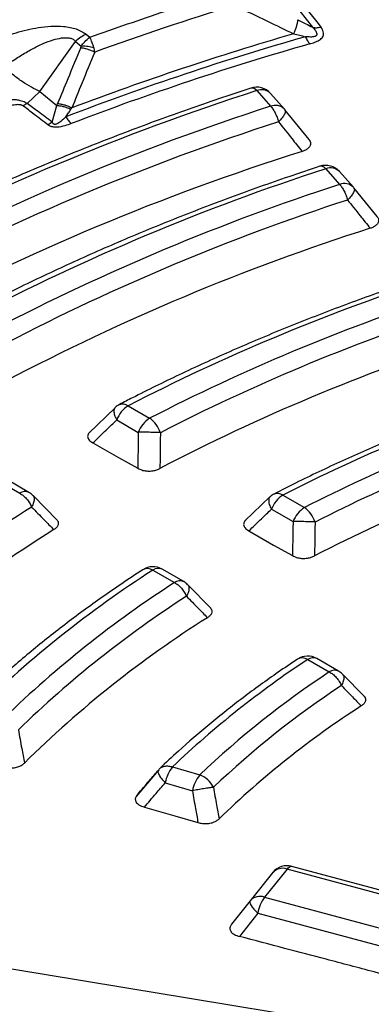
# Model space of a CAD drawing. Units: millimetres. Extents: x 300 to 12304, y 300 to 8610.
# Drawn here: x 10864 to 10899, y 6363 to 6463 of the extents above; entities that cross this region are included whole.
import ezdxf

# ---------------------------------------------------------------- set-up
doc = ezdxf.new("R2010")
doc.units = ezdxf.units.MM
doc.header["$LTSCALE"] = 30

msp = doc.modelspace()

# ---------------------------------------------------------------- linework, layer by layer
at = {"color": 7, "linetype": 'Continuous', "lineweight": 25}
for p, q in [((10865.564, 6455.778), (10869.184, 6460.843)), ((10869.184, 6460.843), (10869.754, 6460.372)), ((10870.259, 6461.564), (10870.625, 6461.263)), ((10864.26, 6454.543), (10865.564, 6455.778)), ((10865.564, 6455.778), (10867.288, 6454.357)), ((10887.519, 6455.86), (10888.921, 6454.271)), ((10890.326, 6453.981), (10888.924, 6455.569)), ((10864.26, 6454.543), (10863.852, 6454.308)), ((10866.818, 6452.664), (10867.288, 6454.357)), ((10890.367, 6453.931), (10890.326, 6453.981)), ((10892.816, 6450.895), (10890.38, 6453.917)), ((10894.506, 6447.943), (10895.908, 6446.355)), ((10897.314, 6446.064), (10895.912, 6447.653)), ((10897.355, 6446.015), (10897.314, 6446.064)), ((10899.699, 6443.108), (10897.368, 6446)), ((10873.18, 6423.743), (10870.518, 6421.179)), ((10874.494, 6423.937), (10876.678, 6422.676)), ((10873.345, 6422.509), (10875.53, 6421.248)), ((10861.333, 6416.34), (10863.518, 6415.079)), ((10864.455, 6415.172), (10862.271, 6416.433)), ((10867.328, 6412.363), (10864.869, 6414.847)), ((10890.163, 6414.892), (10892.348, 6413.63)), ((10888.854, 6414.703), (10886.315, 6412.271)), ((10889.015, 6413.463), (10891.2, 6412.202)), ((10877.003, 6407.294), (10879.188, 6406.033)), ((10880.126, 6406.126), (10877.94, 6407.387)), ((10882.865, 6403.448), (10880.54, 6405.8)), ((10892.68, 6398.244), (10894.867, 6396.982)), ((10895.804, 6397.074), (10893.618, 6398.337)), ((10898.43, 6394.507), (10896.22, 6396.748)), ((10877.528, 6386.989), (10875.298, 6384.366)), ((10877.594, 6387.08), (10877.548, 6386.972)), ((10878.986, 6387.363), (10881.742, 6386.553)), ((10878.249, 6385.762), (10881.005, 6384.952)), ((10890.604, 6377.016), (10888.313, 6374.179)), ((10910.659, 6371.617), (10890.604, 6377.016)), ((10909.744, 6372.274), (10891.091, 6377.296)), ((10889.132, 6376.647), (10886.841, 6373.81)), ((10888.313, 6374.179), (10908.368, 6368.781)), ((10886.841, 6373.81), (10884.973, 6371.43)), ((10887.626, 6372.564), (10885.764, 6370.192)), ((10887.626, 6372.564), (10905.509, 6367.751))]:
    msp.add_line(p, q, dxfattribs=at)
at = {"color": 7, "linetype": 'Continuous', "lineweight": 25, "flags": 128}
for points in [[(10888.1, 6468.727), (10888.731, 6467.92), (10889.363, 6467.114), (10889.995, 6466.308), (10890.627, 6465.501), (10891.259, 6464.695), (10891.891, 6463.888), (10892.523, 6463.082), (10893.156, 6462.275)], [(10870.919, 6420.173), (10873.506, 6418.716), (10875.474, 6417.606)], [(10886.714, 6411.261), (10889.233, 6409.838), (10891.14, 6408.759)], [(10876.14, 6383.285), (10879.238, 6382.397), (10881.568, 6381.729)], [(10890.604, 6377.016), (10890.707, 6377.131), (10890.809, 6377.218), (10890.907, 6377.275), (10891, 6377.301), (10891.086, 6377.297), (10891.091, 6377.296)], [(10886.841, 6373.81), (10886.807, 6373.731), (10886.814, 6373.622), (10886.861, 6373.488), (10886.948, 6373.33), (10887.072, 6373.154), (10887.229, 6372.964), (10887.415, 6372.766), (10887.626, 6372.564)], [(10858.22, 6367.651), (10863.739, 6366.743), (10869.257, 6365.835), (10874.776, 6364.926), (10880.295, 6364.015), (10885.813, 6363.104), (10891.332, 6362.191), (10896.851, 6361.277), (10902.369, 6360.362)]]:
    msp.add_lwpolyline(points, dxfattribs=at)
at = {"color": 7, "linetype": 'Continuous', "lineweight": 25}
for centre, radius, start, end in [((10974.186, 6174.806), 303.022, 107.06501, 109.88497), ((10974.506, 6175.109), 298.35, 106.20239, 110.75063), ((10974.562, 6175.22), 297.643, 106.01475, 110.93636), ((10974.644, 6175.736), 296.357, 106.01475, 110.93636), ((10964.568, 6216.684), 251.28, 107.85615, 117.65255), ((10887.519, 6454.329), 1.875, 41.43225, 108.0721), ((10887.025, 6455.517), 0.601, 34.76925, 98.43435), ((10887.996, 6454.622), 1.327, 45.58312, 111.08381), ((10964.979, 6218.553), 247.685, 107.88328, 117.62542), ((10889.398, 6453.033), 1.327, 45.58312, 111.08381), ((10965.197, 6218.776), 245.79, 107.88328, 117.62542), ((10965.479, 6217.412), 243.594, 107.52709, 117.98161), ((10966.618, 6226.001), 233.363, 107.99964, 117.50906), ((10894.506, 6446.412), 1.875, 41.43225, 108.2035), ((10894.011, 6447.596), 0.604, 35.06555, 98.65037), ((10894.983, 6446.705), 1.327, 45.58312, 111.08381), ((10967.029, 6227.871), 229.768, 108.03113, 117.47757), ((10896.385, 6445.117), 1.327, 45.58312, 111.08381), ((10967.247, 6228.093), 227.873, 108.03113, 117.47757), ((10967.515, 6226.784), 225.771, 107.66443, 117.84427), ((10969.568, 6239.411), 207.579, 108.24966, 117.25904), ((10969.979, 6241.281), 203.984, 108.28955, 117.21915), ((10970.197, 6241.504), 202.088, 108.28955, 117.21915), ((10970.449, 6240.265), 200.109, 107.90225, 117.60645), ((10972.519, 6252.825), 181.792, 108.57075, 116.93795), ((10874.494, 6422.406), 1.875, 117.42559, 133.74826), ((10876.046, 6421.514), 2.878, 122.63797, 159.77289), ((10972.931, 6254.695), 178.196, 108.62291, 116.88579), ((10878.23, 6420.253), 2.878, 122.63797, 159.77289), ((10874.943, 6420.254), 2.979, 18.77838, 54.37641), ((10973.149, 6254.919), 176.3, 108.62291, 116.88579), ((10973.385, 6253.74), 174.431, 108.20616, 117.30254), ((10864.068, 6414.307), 0.947, 65.84324, 125.46722), ((10863.518, 6413.548), 1.875, 44.56818, 60.00269), ((10890.163, 6413.361), 1.875, 117.0923, 133.57471), ((10891.715, 6412.468), 2.878, 122.63797, 159.77289), ((10932.617, 6306.602), 126.793, 122.3746, 134.56449), ((10893.9, 6411.207), 2.878, 122.63797, 159.77289), ((10890.585, 6411.209), 2.996, 18.56728, 53.93228), ((10933.241, 6304.717), 125.579, 121.84628, 135.09281), ((10938.711, 6311.389), 114.043, 122.75823, 134.18086), ((10877.003, 6405.763), 1.875, 60.00269, 123.05748), ((10876.456, 6406.421), 1.03, 57.95179, 117.50203), ((10877.552, 6406.523), 0.947, 65.84324, 125.46722), ((10939.791, 6312.102), 111.784, 122.82941, 134.10968), ((10879.738, 6405.261), 0.947, 65.84324, 125.46722), ((10879.188, 6404.502), 1.875, 44.52632, 60.00269), ((10940.362, 6311.715), 110.594, 122.82941, 134.10968), ((10940.949, 6309.927), 109.446, 122.26083, 134.67826), ((10946.457, 6316.505), 97.843, 123.34157, 133.59752), ((10892.68, 6396.713), 1.875, 60.00269, 123.58394), ((10892.134, 6397.354), 1.044, 58.49375, 118.07001), ((10893.23, 6397.472), 0.947, 65.84324, 125.46722), ((10947.538, 6317.219), 95.584, 123.43864, 133.50045), ((10895.417, 6396.21), 0.947, 65.84324, 125.46722), ((10894.867, 6395.451), 1.875, 44.47072, 60.00269), ((10948.11, 6316.832), 94.394, 123.43864, 133.50045), ((10948.665, 6315.127), 93.302, 122.81197, 134.12711), ((10882.072, 6384.972), 3.904, 142.22918, 168.31572), ((10884.828, 6384.161), 3.904, 142.22918, 168.31572), ((10880.849, 6384.161), 2.553, 26.58206, 69.531), ((10890.145, 6375.73), 1.366, 70.34368, 137.83359), ((10890.604, 6375.485), 1.875, 74.93349, 141.07025), ((10887.853, 6372.893), 1.366, 70.34368, 137.83359), ((10891.685, 6371.793), 4.131, 144.71572, 169.24302)]:
    msp.add_arc(centre, radius, start, end, dxfattribs=at)
for points, knots in [([(10851.012, 6496.916), (10846.566, 6495.451), (10837.674, 6492.521), (10824.86, 6487.627), (10812.474, 6482.382), (10800.586, 6476.765), (10789.218, 6470.801), (10778.402, 6464.503), (10768.169, 6457.89), (10758.545, 6450.978), (10749.557, 6443.786), (10741.228, 6436.334), (10733.582, 6428.643), (10726.64, 6420.732), (10720.419, 6412.624), (10714.937, 6404.339), (10710.209, 6395.902), (10706.247, 6387.334), (10703.062, 6378.659), (10700.663, 6369.899), (10699.056, 6361.08), (10698.246, 6352.224), (10698.235, 6343.356), (10699.022, 6334.5), (10700.606, 6325.679), (10702.983, 6316.918), (10706.145, 6308.239), (10710.085, 6299.668), (10714.792, 6291.226), (10720.252, 6282.937), (10726.452, 6274.824), (10733.374, 6266.907), (10741, 6259.209), (10749.309, 6251.75), (10758.279, 6244.551), (10767.885, 6237.63), (10778.101, 6231.008), (10788.901, 6224.701), (10800.253, 6218.727), (10812.129, 6213.101), (10824.495, 6207.84), (10837.318, 6202.957), (10850.564, 6198.466), (10864.196, 6194.378), (10878.178, 6190.705), (10892.472, 6187.457), (10907.039, 6184.642), (10921.841, 6182.268), (10936.835, 6180.342), (10951.984, 6178.869), (10967.244, 6177.852), (10982.575, 6177.295), (10997.936, 6177.199), (11013.285, 6177.564), (11028.58, 6178.389), (11043.78, 6179.672), (11058.843, 6181.41), (11073.73, 6183.598), (11088.4, 6186.229), (11102.813, 6189.298), (11116.93, 6192.795), (11130.712, 6196.711), (11144.124, 6201.035), (11157.128, 6205.756), (11169.689, 6210.861), (11181.773, 6216.336), (11193.347, 6222.167), (11204.381, 6228.337), (11214.844, 6234.83), (11224.708, 6241.628), (11233.946, 6248.714), (11242.534, 6256.066), (11250.447, 6263.667), (11257.666, 6271.495), (11264.169, 6279.529), (11269.94, 6287.748), (11274.963, 6296.129), (11279.224, 6304.649), (11282.712, 6313.285), (11285.417, 6322.015), (11287.333, 6330.814), (11288.453, 6339.658), (11288.775, 6348.524), (11288.298, 6357.388), (11287.023, 6366.225), (11284.954, 6375.013), (11282.096, 6383.726), (11278.457, 6392.342), (11274.047, 6400.836), (11268.878, 6409.187), (11262.963, 6417.372), (11256.32, 6425.368), (11248.965, 6433.153), (11240.918, 6440.707), (11232.205, 6448.011), (11222.834, 6455.037), (11212.884, 6461.796), (11205.753, 6466.038), (11202.188, 6468.159)], [0, 0, 0, 0, 0.010416, 0.020834, 0.03125, 0.041666, 0.052084, 0.0625, 0.072916, 0.083334, 0.09375, 0.104166, 0.114584, 0.125, 0.135416, 0.145834, 0.15625, 0.166666, 0.177084, 0.1875, 0.197916, 0.208334, 0.21875, 0.229166, 0.239584, 0.25, 0.260416, 0.270834, 0.28125, 0.291666, 0.302084, 0.3125, 0.322916, 0.333333, 0.34375, 0.354166, 0.364583, 0.375, 0.385416, 0.395833, 0.40625, 0.416666, 0.427083, 0.4375, 0.447916, 0.458333, 0.46875, 0.479166, 0.489583, 0.5, 0.510416, 0.520833, 0.53125, 0.541666, 0.552084, 0.5625, 0.572916, 0.583334, 0.59375, 0.604166, 0.614584, 0.625, 0.635416, 0.645834, 0.65625, 0.666666, 0.677083, 0.6875, 0.697916, 0.708333, 0.71875, 0.729166, 0.739583, 0.75, 0.760415, 0.770833, 0.78125, 0.791665, 0.802083, 0.8125, 0.822916, 0.833333, 0.84375, 0.854166, 0.864583, 0.875, 0.885415, 0.895833, 0.90625, 0.916665, 0.927083, 0.937499, 0.947915, 0.958333, 0.968749, 0.979165, 0.989583, 1, 1, 1, 1]), ([(10888.893, 6468.823), (10889.862, 6467.586), (10891.568, 6465.408), (10893.276, 6463.23), (10894.013, 6462.289)], [0, 0, 0, 0, 0.568213, 1, 1, 1, 1]), ([(10870.625, 6461.263), (10873.171, 6462.16), (10877.716, 6463.763), (10882.399, 6465.229), (10884.459, 6465.873)], [0, 0, 0, 0, 0.559994, 1, 1, 1, 1]), ([(10885.262, 6464.487), (10886.382, 6463.952), (10888.381, 6462.996), (10890.379, 6462.033), (10891.258, 6461.609)], [0, 0, 0, 0, 0.560515, 1, 1, 1, 1]), ([(10891.677, 6463.039), (10891.67, 6462.963), (10891.655, 6462.812), (10891.567, 6462.473), (10891.438, 6462.073), (10891.318, 6461.764), (10891.258, 6461.609)], [0, 0, 0, 0, 0.25, 0.5, 0.75, 1, 1, 1, 1]), ([(10891.677, 6463.039), (10891.954, 6462.904), (10892.451, 6462.662), (10892.939, 6462.394), (10893.156, 6462.275)], [0, 0, 0, 0, 0.557092, 1, 1, 1, 1]), ([(10861.08, 6460.997), (10861.755, 6461.25), (10863.117, 6461.761), (10865.029, 6462.207), (10866.677, 6462.393), (10867.985, 6462.388), (10869.323, 6462.16), (10869.945, 6461.764), (10870.259, 6461.564)], [0, 0, 0, 0, 0.237681, 0.47942, 0.603515, 0.7314, 0.864395, 1, 1, 1, 1]), ([(10891.258, 6461.609), (10891.466, 6461.562), (10891.861, 6461.473), (10892.259, 6461.364), (10892.447, 6461.312)], [0, 0, 0, 0, 0.527548, 1, 1, 1, 1]), ([(10893.156, 6462.275), (10893.18, 6462.252), (10893.272, 6462.166), (10893.435, 6461.984), (10893.583, 6461.751), (10893.615, 6461.551), (10893.568, 6461.444), (10893.502, 6461.373), (10893.31, 6461.29), (10892.929, 6461.278), (10892.616, 6461.3), (10892.447, 6461.312)], [0, 0, 0, 0, 0.047111, 0.174865, 0.352816, 0.475466, 0.519698, 0.559123, 0.633747, 0.801601, 1, 1, 1, 1]), ([(10892.883, 6460.591), (10893.055, 6460.643), (10893.402, 6460.747), (10893.903, 6460.966), (10894.197, 6461.245), (10894.297, 6461.541), (10894.281, 6461.802), (10894.194, 6462.015), (10894.116, 6462.144), (10894.069, 6462.216), (10894.035, 6462.261), (10894.013, 6462.289)], [0, 0, 0, 0, 0.159868, 0.323521, 0.514523, 0.612847, 0.756937, 0.888917, 0.928328, 0.955605, 1, 1, 1, 1]), ([(10862.444, 6458.634), (10862.822, 6458.888), (10863.562, 6459.385), (10864.712, 6460.052), (10865.817, 6460.6), (10866.823, 6460.987), (10867.614, 6461.184), (10868.194, 6461.231), (10868.607, 6461.191), (10868.961, 6461.066), (10869.109, 6460.918), (10869.184, 6460.843)], [0, 0, 0, 0, 0.1881022, 0.3689796, 0.5371413, 0.6758723, 0.7856103, 0.8444513, 0.8959194, 0.947378, 1, 1, 1, 1]), ([(10869.754, 6460.372), (10869.868, 6460.522), (10870.141, 6460.883), (10870.447, 6461.123), (10870.625, 6461.263)], [0, 0, 0, 0, 0.416587, 1, 1, 1, 1]), ([(10871.02, 6460.224), (10870.969, 6460.393), (10870.845, 6460.8), (10870.706, 6461.092), (10870.625, 6461.263)], [0, 0, 0, 0, 0.415431, 1, 1, 1, 1]), ([(10869.702, 6460.211), (10869.259, 6459.153), (10868.47, 6457.266), (10867.7, 6455.377), (10867.362, 6454.547)], [0, 0, 0, 0, 0.560503, 1, 1, 1, 1]), ([(10871.118, 6459.761), (10870.68, 6458.705), (10869.897, 6456.821), (10869.136, 6454.934), (10868.801, 6454.106)], [0, 0, 0, 0, 0.560513, 1, 1, 1, 1]), ([(10869.702, 6460.211), (10869.714, 6460.242), (10869.735, 6460.296), (10869.749, 6460.349), (10869.754, 6460.372)], [0, 0, 0, 0, 0.572282, 1, 1, 1, 1]), ([(10869.702, 6460.211), (10869.814, 6460.196), (10870.039, 6460.165), (10870.404, 6460.065), (10870.771, 6459.933), (10871.002, 6459.818), (10871.118, 6459.761)], [0, 0, 0, 0, 0.25, 0.5, 0.75, 1, 1, 1, 1]), ([(10869.754, 6460.372), (10869.987, 6460.378), (10870.403, 6460.387), (10870.831, 6460.274), (10871.02, 6460.224)], [0, 0, 0, 0, 0.559382, 1, 1, 1, 1]), ([(10871.118, 6459.761), (10871.105, 6459.842), (10871.08, 6460.001), (10871.04, 6460.151), (10871.02, 6460.224)], [0, 0, 0, 0, 0.5074763, 1, 1, 1, 1]), ([(10886.937, 6456.111), (10885.843, 6455.749), (10882.67, 6454.701), (10877.509, 6452.875), (10871.501, 6450.597), (10865.628, 6448.202), (10859.892, 6445.696), (10854.304, 6443.08), (10850.056, 6440.958), (10847.676, 6439.707), (10847.07, 6439.388)], [0, 0, 0, 0, 0.076653, 0.222221, 0.367805, 0.513401, 0.659008, 0.804627, 0.950258, 1, 1, 1, 1]), ([(10864.26, 6454.543), (10864.246, 6454.553), (10864.191, 6454.59), (10863.991, 6454.704), (10863.642, 6454.831), (10863.12, 6454.93), (10862.601, 6454.951), (10862.076, 6454.891), (10861.788, 6454.793), (10861.649, 6454.745)], [0, 0, 0, 0, 0.0229884, 0.0905493, 0.2931278, 0.4342258, 0.6482761, 0.8299346, 1, 1, 1, 1]), ([(10863.852, 6454.308), (10863.841, 6454.316), (10863.813, 6454.335), (10863.758, 6454.364), (10863.693, 6454.388), (10863.58, 6454.418), (10863.429, 6454.436), (10863.094, 6454.432), (10862.648, 6454.349), (10862.312, 6454.226), (10862.148, 6454.166)], [0, 0, 0, 0, 0.029553, 0.069558, 0.119329, 0.154562, 0.268597, 0.362668, 0.689599, 1, 1, 1, 1]), ([(10866.373, 6452.402), (10865.899, 6452.762), (10865.061, 6453.397), (10864.219, 6454.032), (10863.852, 6454.308)], [0, 0, 0, 0, 0.564666, 1, 1, 1, 1]), ([(10866.818, 6452.664), (10866.338, 6453.018), (10865.487, 6453.646), (10864.632, 6454.271), (10864.26, 6454.543)], [0, 0, 0, 0, 0.564649, 1, 1, 1, 1]), ([(10867.288, 6454.357), (10867.301, 6454.393), (10867.325, 6454.456), (10867.351, 6454.519), (10867.362, 6454.547)], [0, 0, 0, 0, 0.560272, 1, 1, 1, 1]), ([(10867.288, 6454.357), (10867.4, 6454.346), (10867.626, 6454.325), (10867.991, 6454.239), (10868.358, 6454.12), (10868.589, 6454.015), (10868.705, 6453.962)], [0, 0, 0, 0, 0.25, 0.5, 0.75, 1, 1, 1, 1]), ([(10867.362, 6454.547), (10867.477, 6454.533), (10867.706, 6454.505), (10868.076, 6454.408), (10868.449, 6454.277), (10868.684, 6454.163), (10868.801, 6454.106)], [0, 0, 0, 0, 0.25, 0.5, 0.75, 1, 1, 1, 1]), ([(10868.205, 6453.212), (10868.29, 6453.337), (10868.457, 6453.581), (10868.624, 6453.837), (10868.705, 6453.962)], [0, 0, 0, 0, 0.512944, 1, 1, 1, 1]), ([(10868.705, 6453.962), (10868.721, 6453.985), (10868.752, 6454.034), (10868.784, 6454.081), (10868.801, 6454.106)], [0, 0, 0, 0, 0.496034, 1, 1, 1, 1]), ([(10868.205, 6453.212), (10868.037, 6453.053), (10867.751, 6452.783), (10867.394, 6452.512), (10867.154, 6452.436), (10867.074, 6452.433), (10867.021, 6452.439), (10866.969, 6452.459), (10866.916, 6452.497), (10866.879, 6452.542), (10866.844, 6452.6), (10866.828, 6452.638), (10866.818, 6452.664)], [0, 0, 0, 0, 0.400704, 0.679812, 0.748892, 0.772082, 0.797213, 0.827585, 0.859817, 0.913229, 0.941156, 1, 1, 1, 1]), ([(10889.72, 6452.69), (10890.168, 6452.131), (10890.967, 6451.134), (10891.767, 6450.136), (10892.119, 6449.697)], [0, 0, 0, 0, 0.560103, 1, 1, 1, 1]), ([(10868.746, 6452.526), (10868.527, 6452.446), (10868.08, 6452.283), (10867.524, 6452.15), (10867.143, 6452.14), (10866.96, 6452.153), (10866.797, 6452.187), (10866.65, 6452.239), (10866.554, 6452.285), (10866.457, 6452.342), (10866.406, 6452.378), (10866.373, 6452.402)], [0, 0, 0, 0, 0.291485, 0.593787, 0.651131, 0.715872, 0.799356, 0.843746, 0.908688, 0.93951, 1, 1, 1, 1]), ([(10892.788, 6450.929), (10892.842, 6450.857), (10892.948, 6450.717), (10892.994, 6450.496), (10892.948, 6450.257), (10892.77, 6450.025), (10892.471, 6449.826), (10892.234, 6449.739), (10892.119, 6449.697)], [0, 0, 0, 0, 0.1634272, 0.3191703, 0.4596525, 0.6647196, 0.8371783, 1, 1, 1, 1]), ([(10893.92, 6448.193), (10892.867, 6447.843), (10889.814, 6446.826), (10884.853, 6445.052), (10879.083, 6442.835), (10873.448, 6440.504), (10867.955, 6438.059), (10862.78, 6435.599), (10859.506, 6433.908), (10857.957, 6433.108)], [0, 0, 0, 0, 0.081939, 0.237542, 0.393162, 0.548797, 0.704446, 0.860109, 1, 1, 1, 1]), ([(10896.713, 6444.775), (10897.141, 6444.24), (10897.905, 6443.285), (10898.67, 6442.33), (10899.007, 6441.91)], [0, 0, 0, 0, 0.560105, 1, 1, 1, 1]), ([(10899.671, 6443.141), (10899.738, 6443.05), (10899.84, 6442.909), (10899.873, 6442.69), (10899.833, 6442.471), (10899.656, 6442.239), (10899.359, 6442.039), (10899.122, 6441.952), (10899.007, 6441.91)], [0, 0, 0, 0, 0.206697, 0.318211, 0.458809, 0.664265, 0.836977, 1, 1, 1, 1]), ([(10903.97, 6436.797), (10902.979, 6436.462), (10900.108, 6435.492), (10895.448, 6433.796), (10890.038, 6431.673), (10884.765, 6429.434), (10879.725, 6427.126), (10876.042, 6425.317), (10874.065, 6424.295), (10873.629, 6424.07)], [0, 0, 0, 0, 0.091697, 0.26582, 0.439966, 0.614132, 0.788316, 0.953349, 1, 1, 1, 1]), ([(10914.021, 6425.395), (10913.097, 6425.078), (10910.42, 6424.157), (10906.082, 6422.543), (10901.057, 6420.517), (10896.173, 6418.376), (10892.274, 6416.531), (10890.022, 6415.391), (10889.308, 6415.029)], [0, 0, 0, 0, 0.1055004, 0.3058185, 0.5061694, 0.706547, 0.9069509, 1, 1, 1, 1]), ([(10873.188, 6423.734), (10873.177, 6423.728), (10873.08, 6423.674), (10873.04, 6423.421), (10873.088, 6423.008), (10873.26, 6422.675), (10873.345, 6422.509)], [0, 0, 0, 0, 0.040902, 0.360601, 0.680301, 1, 1, 1, 1]), ([(10873.631, 6424.065), (10873.707, 6424.095), (10873.866, 6424.158), (10874.166, 6424.116), (10874.384, 6423.997), (10874.494, 6423.937)], [0, 0, 0, 0, 0.3115753, 0.6557877, 1, 1, 1, 1]), ([(10870.919, 6420.173), (10871.372, 6420.61), (10872.18, 6421.39), (10872.989, 6422.167), (10873.345, 6422.509)], [0, 0, 0, 0, 0.560126, 1, 1, 1, 1]), ([(10870.604, 6421.247), (10870.561, 6421.204), (10870.433, 6421.076), (10870.38, 6420.856), (10870.431, 6420.636), (10870.576, 6420.403), (10870.78, 6420.267), (10870.919, 6420.173)], [0, 0, 0, 0, 0.123913, 0.374415, 0.545507, 0.690036, 1, 1, 1, 1]), ([(10875.53, 6421.248), (10875.519, 6420.568), (10875.499, 6419.354), (10875.482, 6418.14), (10875.474, 6417.606)], [0, 0, 0, 0, 0.560108, 1, 1, 1, 1]), ([(10877.763, 6421.213), (10877.754, 6420.537), (10877.738, 6419.33), (10877.725, 6418.123), (10877.719, 6417.592)], [0, 0, 0, 0, 0.560113, 1, 1, 1, 1]), ([(10875.474, 6417.606), (10875.602, 6417.544), (10875.803, 6417.446), (10876.155, 6417.36), (10876.534, 6417.315), (10876.973, 6417.34), (10877.396, 6417.44), (10877.613, 6417.542), (10877.719, 6417.592)], [0, 0, 0, 0, 0.200781, 0.316887, 0.458017, 0.663827, 0.836786, 1, 1, 1, 1]), ([(10864.861, 6414.838), (10864.873, 6414.83), (10864.963, 6414.771), (10865, 6414.532), (10864.958, 6414.148), (10864.803, 6413.841), (10864.726, 6413.687)], [0, 0, 0, 0, 0.047243, 0.364829, 0.682414, 1, 1, 1, 1]), ([(10889.311, 6415.024), (10889.385, 6415.053), (10889.541, 6415.115), (10889.838, 6415.071), (10890.055, 6414.952), (10890.163, 6414.892)], [0, 0, 0, 0, 0.308561, 0.65428, 1, 1, 1, 1]), ([(10888.862, 6414.694), (10888.851, 6414.688), (10888.753, 6414.634), (10888.712, 6414.381), (10888.758, 6413.966), (10888.929, 6413.631), (10889.015, 6413.463)], [0, 0, 0, 0, 0.039275, 0.359517, 0.679758, 1, 1, 1, 1]), ([(10864.726, 6413.687), (10865.146, 6413.259), (10865.897, 6412.494), (10866.649, 6411.729), (10866.98, 6411.393)], [0, 0, 0, 0, 0.560111, 1, 1, 1, 1]), ([(10886.714, 6411.261), (10887.143, 6411.673), (10887.909, 6412.409), (10888.677, 6413.141), (10889.015, 6413.463)], [0, 0, 0, 0, 0.560138, 1, 1, 1, 1]), ([(10867.259, 6412.429), (10867.295, 6412.387), (10867.381, 6412.284), (10867.454, 6412.074), (10867.416, 6411.823), (10867.243, 6411.579), (10867.066, 6411.454), (10866.98, 6411.393)], [0, 0, 0, 0, 0.126323, 0.306823, 0.570046, 0.791254, 1, 1, 1, 1]), ([(10886.401, 6412.338), (10886.359, 6412.297), (10886.23, 6412.17), (10886.176, 6411.951), (10886.224, 6411.73), (10886.367, 6411.495), (10886.573, 6411.356), (10886.714, 6411.261)], [0, 0, 0, 0, 0.121154, 0.371072, 0.541529, 0.686091, 1, 1, 1, 1]), ([(10891.2, 6412.202), (10891.188, 6411.559), (10891.167, 6410.411), (10891.148, 6409.264), (10891.14, 6408.759)], [0, 0, 0, 0, 0.560116, 1, 1, 1, 1]), ([(10893.424, 6412.162), (10893.415, 6411.523), (10893.397, 6410.382), (10893.382, 6409.241), (10893.376, 6408.739)], [0, 0, 0, 0, 0.560121, 1, 1, 1, 1]), ([(10891.14, 6408.759), (10891.265, 6408.698), (10891.463, 6408.6), (10891.812, 6408.514), (10892.189, 6408.467), (10892.628, 6408.49), (10893.051, 6408.589), (10893.27, 6408.69), (10893.376, 6408.739)], [0, 0, 0, 0, 0.1987735, 0.3145574, 0.4563131, 0.6628097, 0.8362962, 1, 1, 1, 1]), ([(10875.98, 6407.335), (10875.268, 6406.866), (10873.205, 6405.506), (10869.928, 6403.186), (10866.214, 6400.348), (10862.696, 6397.425), (10859.955, 6394.958), (10858.41, 6393.458), (10857.917, 6392.98)], [0, 0, 0, 0, 0.105482, 0.305687, 0.505904, 0.706103, 0.906267, 1, 1, 1, 1]), ([(10880.532, 6405.791), (10880.544, 6405.784), (10880.634, 6405.725), (10880.672, 6405.487), (10880.633, 6405.105), (10880.48, 6404.799), (10880.404, 6404.646)], [0, 0, 0, 0, 0.046426, 0.364284, 0.682142, 1, 1, 1, 1]), ([(10880.404, 6404.646), (10880.801, 6404.241), (10881.509, 6403.519), (10882.218, 6402.796), (10882.53, 6402.478)], [0, 0, 0, 0, 0.560119, 1, 1, 1, 1]), ([(10882.799, 6403.511), (10882.834, 6403.47), (10882.919, 6403.368), (10882.995, 6403.16), (10882.96, 6402.909), (10882.789, 6402.665), (10882.615, 6402.539), (10882.53, 6402.478)], [0, 0, 0, 0, 0.122681, 0.304119, 0.56842, 0.790471, 1, 1, 1, 1]), ([(10891.643, 6398.275), (10890.99, 6397.835), (10889.098, 6396.562), (10886.103, 6394.384), (10882.731, 6391.716), (10879.937, 6389.309), (10878.314, 6387.776), (10877.687, 6387.184)], [0, 0, 0, 0, 0.126821, 0.36747, 0.608132, 0.848756, 1, 1, 1, 1]), ([(10896.212, 6396.74), (10896.223, 6396.732), (10896.314, 6396.673), (10896.353, 6396.437), (10896.317, 6396.058), (10896.169, 6395.754), (10896.094, 6395.602)], [0, 0, 0, 0, 0.04531, 0.36354, 0.68177, 1, 1, 1, 1]), ([(10896.094, 6395.602), (10896.469, 6395.218), (10897.139, 6394.532), (10897.81, 6393.845), (10898.106, 6393.543)], [0, 0, 0, 0, 0.560132, 1, 1, 1, 1]), ([(10898.356, 6394.57), (10898.392, 6394.532), (10898.483, 6394.434), (10898.557, 6394.227), (10898.528, 6393.976), (10898.361, 6393.732), (10898.189, 6393.605), (10898.106, 6393.543)], [0, 0, 0, 0, 0.118017, 0.300558, 0.566438, 0.789575, 1, 1, 1, 1]), ([(10863.384, 6391.123), (10863.498, 6390.493), (10863.7, 6389.369), (10863.905, 6388.245), (10863.995, 6387.751)], [0, 0, 0, 0, 0.560121, 1, 1, 1, 1]), ([(10861.853, 6387.371), (10862.006, 6387.335), (10862.247, 6387.277), (10862.626, 6387.258), (10863.011, 6387.28), (10863.416, 6387.38), (10863.767, 6387.55), (10863.92, 6387.685), (10863.995, 6387.751)], [0, 0, 0, 0, 0.198773, 0.314557, 0.456313, 0.662809, 0.836296, 1, 1, 1, 1]), ([(10875.468, 6384.584), (10875.864, 6385.051), (10876.571, 6385.884), (10877.282, 6386.715), (10877.594, 6387.08)], [0, 0, 0, 0, 0.560146, 1, 1, 1, 1]), ([(10877.548, 6386.972), (10877.535, 6386.95), (10877.488, 6386.873), (10877.591, 6386.604), (10877.837, 6386.208), (10878.112, 6385.911), (10878.249, 6385.762)], [0, 0, 0, 0, 0.118631, 0.412421, 0.70621, 1, 1, 1, 1]), ([(10876.14, 6383.285), (10876.533, 6383.748), (10877.235, 6384.575), (10877.939, 6385.4), (10878.249, 6385.762)], [0, 0, 0, 0, 0.560155, 1, 1, 1, 1]), ([(10881.005, 6384.952), (10881.109, 6384.35), (10881.295, 6383.275), (10881.485, 6382.201), (10881.568, 6381.729)], [0, 0, 0, 0, 0.560126, 1, 1, 1, 1]), ([(10883.132, 6385.303), (10883.238, 6384.705), (10883.427, 6383.637), (10883.618, 6382.569), (10883.703, 6382.099)], [0, 0, 0, 0, 0.560134, 1, 1, 1, 1]), ([(10875.468, 6384.584), (10875.405, 6384.513), (10875.276, 6384.367), (10875.194, 6384.105), (10875.249, 6383.852), (10875.408, 6383.658), (10875.665, 6383.454), (10875.939, 6383.357), (10876.14, 6383.285)], [0, 0, 0, 0, 0.154622, 0.317776, 0.51083, 0.642461, 0.736293, 1, 1, 1, 1]), ([(10881.568, 6381.729), (10881.717, 6381.693), (10881.954, 6381.637), (10882.328, 6381.615), (10882.712, 6381.636), (10883.119, 6381.733), (10883.471, 6381.9), (10883.627, 6382.034), (10883.703, 6382.099)], [0, 0, 0, 0, 0.196106, 0.311291, 0.453831, 0.661448, 0.835687, 1, 1, 1, 1]), ([(10884.973, 6371.43), (10884.918, 6371.348), (10884.812, 6371.191), (10884.784, 6370.917), (10884.909, 6370.633), (10885.246, 6370.361), (10885.586, 6370.25), (10885.764, 6370.192)], [0, 0, 0, 0, 0.1769873, 0.34016, 0.5465023, 0.7621066, 1, 1, 1, 1]), ([(10903.798, 6365.444), (10902.334, 6365.83), (10899.25, 6366.643), (10894.767, 6367.824), (10890.22, 6369.021), (10887.292, 6369.79), (10885.764, 6370.192)], [0, 0, 0, 0, 0.243552, 0.513039, 0.745848, 1, 1, 1, 1])]:
    msp.add_open_spline(points, degree=3, knots=knots, dxfattribs=at)
for points in [[(10893.156, 6462.275), (10893.291, 6462.25), (10893.562, 6462.2), (10893.863, 6462.26), (10894.013, 6462.289)], [(10870.259, 6461.564), (10870.07, 6461.476), (10869.693, 6461.298), (10869.354, 6460.994), (10869.184, 6460.843)], [(10892.447, 6461.312), (10892.516, 6461.169), (10892.653, 6460.883), (10892.807, 6460.688), (10892.883, 6460.591)], [(10865.564, 6455.778), (10865.281, 6455.909), (10864.716, 6456.171), (10863.774, 6456.756), (10862.852, 6457.424), (10862.336, 6457.89), (10862.078, 6458.123)], [(10888.921, 6454.271), (10889.001, 6454.179), (10889.163, 6453.994), (10889.387, 6453.604), (10889.584, 6453.162), (10889.675, 6452.847), (10889.72, 6452.69)], [(10890.367, 6453.931), (10890.397, 6453.876), (10890.455, 6453.766), (10890.345, 6453.463), (10890.105, 6453.095), (10889.849, 6452.825), (10889.72, 6452.69)], [(10866.818, 6452.664), (10866.745, 6452.612), (10866.599, 6452.509), (10866.448, 6452.438), (10866.373, 6452.402)], [(10868.205, 6453.212), (10868.29, 6453.075), (10868.461, 6452.8), (10868.651, 6452.618), (10868.746, 6452.526)], [(10895.908, 6446.355), (10895.989, 6446.262), (10896.151, 6446.078), (10896.377, 6445.688), (10896.575, 6445.246), (10896.667, 6444.932), (10896.713, 6444.775)], [(10897.355, 6446.015), (10897.384, 6445.96), (10897.443, 6445.849), (10897.334, 6445.547), (10897.096, 6445.18), (10896.84, 6444.91), (10896.713, 6444.775)], [(10877.763, 6421.213), (10877.59, 6421.222), (10877.243, 6421.239), (10876.638, 6421.253), (10876.037, 6421.258), (10875.699, 6421.251), (10875.53, 6421.248)], [(10863.518, 6415.079), (10863.64, 6415.006), (10863.883, 6414.859), (10864.222, 6414.522), (10864.519, 6414.126), (10864.657, 6413.833), (10864.726, 6413.687)], [(10893.424, 6412.162), (10893.251, 6412.171), (10892.905, 6412.188), (10892.303, 6412.204), (10891.705, 6412.21), (10891.368, 6412.204), (10891.2, 6412.202)], [(10879.188, 6406.033), (10879.311, 6405.96), (10879.556, 6405.815), (10879.897, 6405.479), (10880.196, 6405.085), (10880.335, 6404.792), (10880.404, 6404.646)], [(10894.867, 6396.982), (10894.991, 6396.91), (10895.238, 6396.766), (10895.583, 6396.432), (10895.884, 6396.039), (10896.024, 6395.748), (10896.094, 6395.602)], [(10877.594, 6387.08), (10877.674, 6387.164), (10877.832, 6387.33), (10878.174, 6387.453), (10878.565, 6387.479), (10878.846, 6387.402), (10878.986, 6387.363)], [(10883.132, 6385.303), (10882.991, 6385.283), (10882.708, 6385.244), (10882.152, 6385.155), (10881.561, 6385.054), (10881.19, 6384.986), (10881.005, 6384.952)]]:
    msp.add_open_spline(points, degree=3, dxfattribs=at)

doc.saveas('drawing.dxf')
